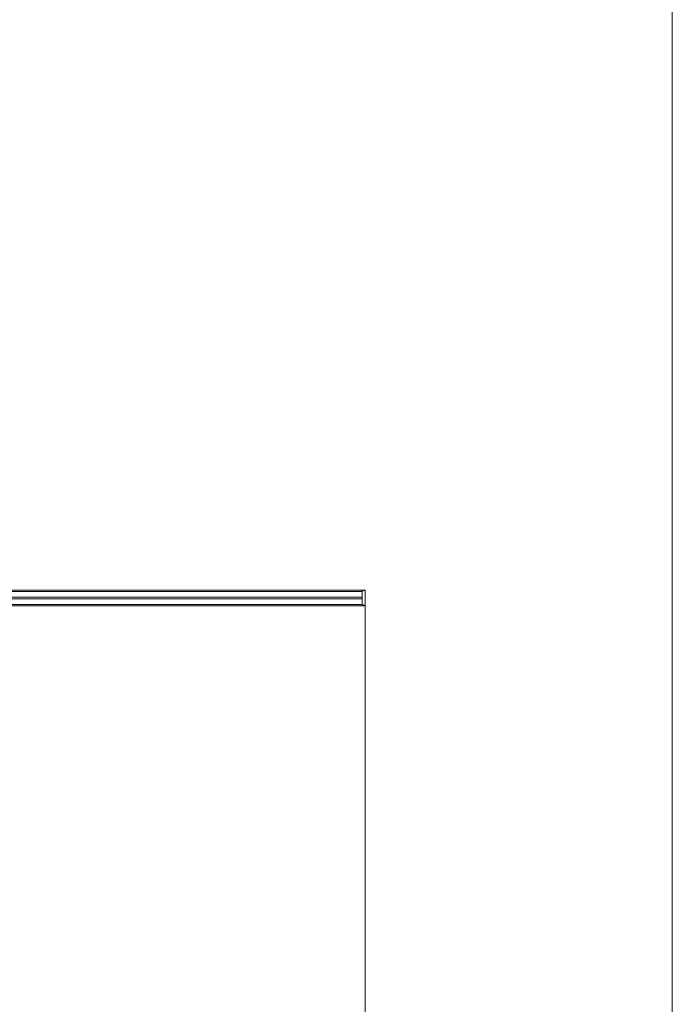
# Model space of a CAD drawing. Units: millimetres. Extents: x 19 to 187, y 30 to 234.
# Drawn here: x 166 to 187, y 92 to 123 of the extents above; entities that cross this region are included whole.
import ezdxf

# ---------------------------------------------------------------- set-up
doc = ezdxf.new("R2010")
doc.units = ezdxf.units.MM
doc.styles.add('SLDTEXTSTYLE0', font='TXT', dxfattribs={"width": 0.663})
doc.dimstyles.new('SLDDIMSTYLE0', dxfattribs={"dimtxt": 5, "dimasz": 3.302, "dimexe": 0, "dimexo": 0.0625, "dimgap": 1.25, "dimtad": 2, "dimlfac": 200, "dimrnd": 1e-09, "dimzin": 12, "dimdsep": 46, "dimtxsty": 'SLDTEXTSTYLE0', "dimsah": 1, "dimcen": 0.09, "dimadec": 0, "dimazin": 0, "dimtfac": 1, "dimtofl": 0, "dimtmove": 0, "dimatfit": 3, "dimfxl": 0, "dimfrac": 2, "dimtolj": 1, "dimtzin": 12, "dimarcsym": 0})

# ---------------------------------------------------------------- blocks, each defined once
blk = doc.blocks.new('*D4')
at = {"color": 7, "linetype": 'Continuous', "lineweight": 0}
for p, q in [((58.503, 106.75), (58.503, 41.746)), ((176.846, 104.89), (176.846, 41.746)), ((58.503, 42.746), (176.846, 42.746))]:
    blk.add_line(p, q, dxfattribs=at)
for points in [[(58.503, 42.746), (61.805, 42.238), (61.805, 43.254)], [(176.846, 42.746), (173.544, 43.254), (173.544, 42.238)]]:
    blk.add_solid(points, dxfattribs=at)
at = {"color": 7, "linetype": 'Continuous', "lineweight": 0, "insert": (111.221, 49.191), "char_height": 5, "attachment_point": 1, "style": 'SLDTEXTSTYLE0'}
blk.add_mtext('23600', dxfattribs=at)

msp = doc.modelspace()

# ---------------------------------------------------------------- linework, layer by layer
at = {"color": 7, "linetype": 'Continuous', "lineweight": 15}
for p, q in [((186.742655, 78.745863), (186.742655, 130.609819)), ((176.742655, 104.88965), (157.178012, 104.88965)), ((176.742655, 104.704651), (157.178012, 104.704651)), ((176.742655, 104.65465), (157.178012, 104.65465)), ((176.750952, 104.929652), (157.186314, 104.929652)), ((176.742655, 104.88965), (176.742655, 104.704651)), ((176.742655, 104.65465), (176.742655, 104.469652)), ((176.789342, 104.929652), (176.750952, 104.929652)), ((176.799718, 104.929652), (176.789342, 104.929652)), ((176.838108, 104.929652), (176.799718, 104.929652)), ((176.84641, 104.704651), (176.84641, 104.88965)), ((176.84641, 104.469652), (176.84641, 104.65465)), ((176.742655, 104.469652), (157.178012, 104.469652)), ((176.750952, 104.42965), (157.186314, 104.42965)), ((176.750952, 104.42965), (176.789342, 104.42965)), ((176.799718, 104.42965), (176.789342, 104.42965)), ((176.799718, 104.42965), (176.838108, 104.42965))]:
    msp.add_line(p, q, dxfattribs=at)
at = {"color": 7, "linetype": 'Continuous', "lineweight": 15, "flags": 128}
for points in [[(176.750952, 104.929652), (176.749336, 104.928882), (176.747776, 104.926605), (176.746341, 104.922909), (176.745082, 104.917936), (176.744052, 104.911873), (176.743285, 104.904959), (176.742812, 104.897453), (176.742655, 104.88965)], [(176.742655, 104.704651), (176.744114, 104.703638), (176.745459, 104.700682), (176.746575, 104.696023), (176.747371, 104.690036), (176.747791, 104.683208), (176.747791, 104.676094), (176.747371, 104.669265), (176.746575, 104.663279), (176.745459, 104.65862), (176.744114, 104.655663), (176.742655, 104.65465)], [(176.799718, 104.929652), (176.799508, 104.922606), (176.798898, 104.916133), (176.79793, 104.910757), (176.796686, 104.906909), (176.795269, 104.904904), (176.793796, 104.904904), (176.792375, 104.906909), (176.791135, 104.910757), (176.790167, 104.916133), (176.789552, 104.922606), (176.789342, 104.929652)], [(176.84641, 104.88965), (176.846253, 104.897453), (176.845781, 104.904959), (176.845013, 104.911873), (176.843978, 104.917936), (176.842719, 104.922909), (176.841284, 104.926605), (176.83973, 104.928882), (176.838108, 104.929652)], [(176.84641, 104.65465), (176.844951, 104.655663), (176.843606, 104.65862), (176.84249, 104.663279), (176.841689, 104.669265), (176.841275, 104.676094), (176.841275, 104.683208), (176.841689, 104.690036), (176.84249, 104.696023), (176.843606, 104.700682), (176.844951, 104.703638), (176.84641, 104.704651)], [(176.742655, 104.469652), (176.742812, 104.461846), (176.743285, 104.454343), (176.744052, 104.447429), (176.745082, 104.441366), (176.746341, 104.436392), (176.747776, 104.432694), (176.749336, 104.43042), (176.750952, 104.42965)], [(176.789342, 104.42965), (176.789552, 104.436693), (176.790167, 104.443166), (176.791135, 104.448544), (176.792375, 104.45239), (176.793796, 104.454395), (176.795269, 104.454395), (176.796686, 104.45239), (176.79793, 104.448544), (176.798898, 104.443166), (176.799508, 104.436693), (176.799718, 104.42965)], [(176.838108, 104.42965), (176.83973, 104.43042), (176.841284, 104.432694), (176.842719, 104.436392), (176.843978, 104.441366), (176.845013, 104.447429), (176.845781, 104.454343), (176.846253, 104.461846), (176.84641, 104.469652)]]:
    msp.add_lwpolyline(points, dxfattribs=at)

# ---------------------------------------------------------------- dimensions: what is measured, and where the dimension line sits
at = {"color": 7, "linetype": 'Continuous', "lineweight": 0}
dim = msp.add_linear_dim(base=(176.84641, 42.745865), p1=(58.503237, 106.750367), p2=(176.84641, 104.889651), angle=0, dimstyle='SLDDIMSTYLE0', dxfattribs=at)
dim.commit()
dim.dimension.update_dxf_attribs({"geometry": '*D4', "text_midpoint": (120.456179, 42.745865), "dimtype": 160})

doc.saveas('drawing.dxf')
